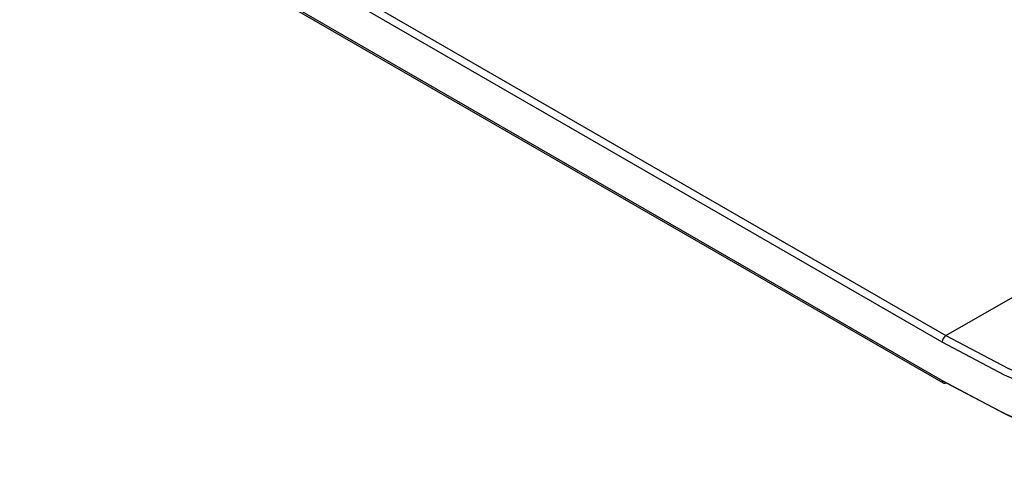
# Model space of a CAD drawing. Units: millimetres. Extents: x -60 to 910, y -80 to 370.
# Drawn here: x 313 to 336, y 79 to 90 of the extents above; entities that cross this region are included whole.
import ezdxf

# ---------------------------------------------------------------- set-up
doc = ezdxf.new("R2010")
doc.units = ezdxf.units.MM

msp = doc.modelspace()

# ---------------------------------------------------------------- linework, layer by layer
at = {"color": 7, "linetype": 'Continuous', "lineweight": 25}
for p, q in [((299.751798, 102.507034), (334.764326, 82.294731)), ((334.675938, 82.141638), (299.663409, 102.353941)), ((299.663409, 101.455746), (334.675938, 81.243443)), ((299.689303, 101.398515), (334.701831, 81.186213)), ((334.764326, 82.294731), (342.524823, 86.774771))]:
    msp.add_line(p, q, dxfattribs=at)
at = {"color": 7, "linetype": 'Continuous', "lineweight": 25, "flags": 128}
for points in [[(334.764326, 82.294731), (336.214727, 81.530356), (337.65415, 80.917611), (339.071702, 80.461135), (340.456655, 80.164383), (341.798525, 80.0296), (343.087158, 80.057806), (344.3128, 80.248788), (345.466175, 80.601101), (346.538554, 81.112077), (347.521821, 81.777851), (348.408535, 82.593382), (349.191983, 83.552499), (349.866237, 84.647943), (350.426193, 85.871423), (350.867614, 87.213679), (351.187159, 88.664552), (351.382409, 90.213061), (351.451887, 91.847488)], [(351.451886, 91.744992), (351.382041, 90.101909), (351.185756, 88.545197), (350.864519, 87.086639), (350.42076, 85.737274), (349.857837, 84.507314), (349.180012, 83.406068), (348.392414, 82.441871), (347.501005, 81.62202), (346.512529, 80.95272), (345.43447, 80.439037), (344.274986, 80.084858), (343.042852, 79.892865), (341.747394, 79.864509), (340.398416, 80.000006), (339.006129, 80.29833), (337.581068, 80.757224), (336.134021, 81.373214), (334.675938, 82.141638)], [(334.675938, 81.243443), (336.121512, 80.477782), (337.557266, 79.855022), (338.973447, 79.379396), (340.360434, 79.054134), (341.708806, 78.881445), (343.009403, 78.862502), (344.253389, 78.997435), (345.322497, 79.251192)], [(337.235661, 79.966601), (336.217179, 80.422884), (334.764326, 81.192401)]]:
    msp.add_lwpolyline(points, dxfattribs=at)
at = {"color": 7, "linetype": 'Continuous', "lineweight": 25}
for centre, radius, start, end in [((334.86784, 82.132906), 0.192101, 122.6054783, 177.3945215), ((334.727711, 81.243511), 0.062872, 245.692881, 305.6175775)]:
    msp.add_arc(centre, radius, start, end, dxfattribs=at)
at = {"color": 8, "linetype": 'Continuous', "lineweight": 25}
msp.add_arc((334.735398, 81.235873), 0.059941, 172.7441705, 235.9436491, dxfattribs=at)

doc.saveas('drawing.dxf')
